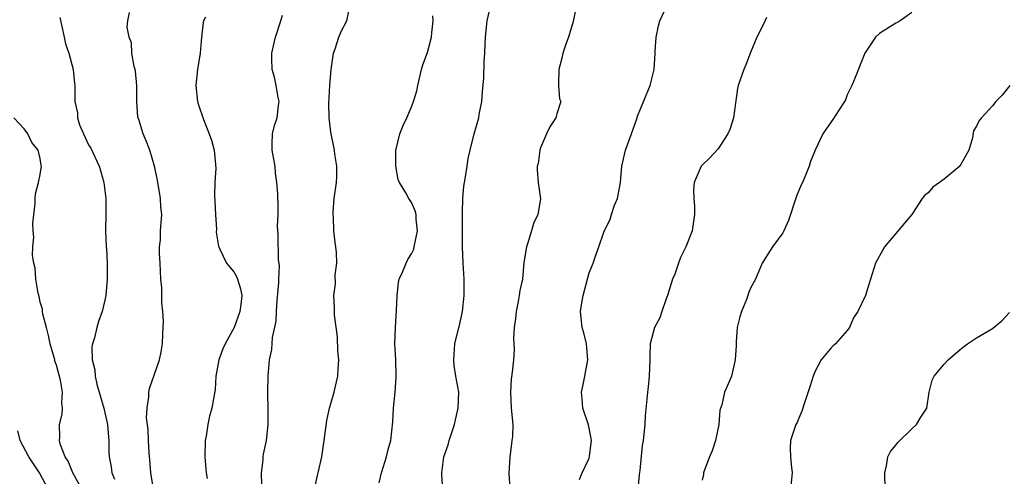
# Model space of a CAD drawing. Units: inches. Extents: x 2598000 to 2601000, y 1512000 to 1515000.
# Drawn here: x 2598778 to 2598900, y 1512407 to 1512463 of the extents above; entities that cross this region are included whole.
import ezdxf

# ---------------------------------------------------------------- set-up
doc = ezdxf.new("R2010")
doc.units = ezdxf.units.IN
doc.header["$MEASUREMENT"] = 0
doc.layers.add('LD25981512_2ft', color=53, linetype='Continuous')

msp = doc.modelspace()

# ---------------------------------------------------------------- linework, layer by layer
at = {"layer": 'LD25981512_2ft'}
for points, elevation in [([(2598814.97, 1512405), (2598815.34, 1512406.66), (2598815.43, 1512407), (2598815.88, 1512409), (2598816.19, 1512411), (2598816.51, 1512413.49), (2598816.83, 1512415), (2598817.41, 1512417), (2598817.72, 1512418.28), (2598817.86, 1512419), (2598817.9, 1512419.9), (2598817.98, 1512421), (2598817.89, 1512422.11), (2598817.85, 1512423.85), (2598817.47, 1512426.53), (2598817.47, 1512427.47), (2598817.39, 1512429), (2598817.57, 1512430.43), (2598817.56, 1512431.56), (2598817.73, 1512433), (2598817.69, 1512434.31), (2598817.62, 1512435), (2598817.54, 1512435.54), (2598817.38, 1512437), (2598817.32, 1512438.68), (2598817.29, 1512439), (2598817.3, 1512439.3), (2598817.43, 1512441), (2598817.69, 1512443), (2598817.74, 1512443.74), (2598817.77, 1512445), (2598817.52, 1512446.48), (2598817.46, 1512447), (2598817.39, 1512447.39), (2598817.03, 1512449), (2598817, 1512449.23), (2598816.79, 1512451), (2598816.76, 1512452.76), (2598816.88, 1512455), (2598817, 1512456.51), (2598817.05, 1512457), (2598817.28, 1512458.72), (2598817.33, 1512459), (2598817.54, 1512459.54), (2598818, 1512461), (2598818.29, 1512461.71), (2598818.97, 1512463), (2598819.41, 1512465)], 7888), ([(2598830.9, 1512404.9), (2598830.74, 1512406.74), (2598830.76, 1512407), (2598831.01, 1512409), (2598831.53, 1512410.47), (2598831.65, 1512411), (2598832.33, 1512413), (2598832.44, 1512413.56), (2598832.79, 1512415), (2598832.85, 1512417), (2598832.5, 1512419), (2598832.3, 1512420.3), (2598832.23, 1512421), (2598832.37, 1512423), (2598832.84, 1512424.84), (2598832.89, 1512425.11), (2598833.34, 1512427), (2598833.54, 1512429), (2598833.53, 1512431), (2598833.4, 1512433), (2598833.3, 1512435), (2598833.31, 1512439.31), (2598833.35, 1512441), (2598833.48, 1512442.52), (2598833.55, 1512443), (2598833.69, 1512443.69), (2598833.88, 1512445), (2598834.04, 1512445.96), (2598834.25, 1512447), (2598834.75, 1512449), (2598835.34, 1512451), (2598835.4, 1512451.4), (2598835.72, 1512453), (2598835.8, 1512454.2), (2598835.95, 1512455.95), (2598836.01, 1512457.99), (2598836.09, 1512459), (2598836.13, 1512460.13), (2598836.18, 1512461), (2598836.39, 1512463), (2598836.81, 1512464.81)], 7884), ([(2598847.45, 1512465), (2598847.05, 1512462.95), (2598846.47, 1512461), (2598846.14, 1512460.14), (2598845.75, 1512459), (2598845.62, 1512458.38), (2598845.24, 1512457), (2598845.2, 1512455.2), (2598845.23, 1512455), (2598845.34, 1512453.34), (2598845.5, 1512453), (2598845, 1512451.48), (2598844.87, 1512451), (2598844.14, 1512449.86), (2598843.74, 1512449), (2598843, 1512447.29), (2598842.91, 1512447), (2598842.68, 1512445.32), (2598842.59, 1512445), (2598842.56, 1512444.56), (2598842.7, 1512443), (2598842.97, 1512440.97), (2598842.66, 1512439), (2598842.11, 1512437.89), (2598841.89, 1512437), (2598841.38, 1512435.38), (2598841.25, 1512435), (2598840.94, 1512433.06), (2598840.74, 1512431), (2598840.42, 1512429.58), (2598840.36, 1512429), (2598840.23, 1512428.23), (2598839.95, 1512427), (2598839.87, 1512426.13), (2598839.73, 1512425), (2598839.65, 1512423.65), (2598839.7, 1512423), (2598839.72, 1512422.28), (2598839.63, 1512421), (2598839.49, 1512419.49), (2598839.37, 1512418.63), (2598839.27, 1512417), (2598839.37, 1512415), (2598839.54, 1512413), (2598839.5, 1512411.5), (2598839.45, 1512411), (2598839.38, 1512410.62), (2598839.19, 1512409), (2598839.06, 1512406.94), (2598839.29, 1512403.29)], 7882), ([(2598847.82, 1512406.18), (2598848.16, 1512407), (2598849, 1512408.83), (2598849.07, 1512409.07), (2598849.29, 1512411), (2598849.28, 1512411.28), (2598848.94, 1512412.94), (2598848.24, 1512415), (2598848.16, 1512416.16), (2598848.07, 1512417), (2598848.25, 1512417.75), (2598848.49, 1512419), (2598848.85, 1512421), (2598848.67, 1512423), (2598848.35, 1512424.35), (2598848.14, 1512425), (2598847.94, 1512427), (2598848.09, 1512428.09), (2598848.28, 1512429), (2598849, 1512431.79), (2598849.5, 1512433), (2598849.89, 1512434.11), (2598850.22, 1512435), (2598850.82, 1512436.82), (2598851, 1512437.22), (2598851.62, 1512438.38), (2598851.77, 1512439), (2598852.16, 1512440.16), (2598852.51, 1512441), (2598852.6, 1512441.4), (2598852.89, 1512443), (2598853.06, 1512445), (2598853.5, 1512447), (2598854.26, 1512449), (2598854.95, 1512451), (2598855, 1512451.2), (2598856.59, 1512455), (2598857.07, 1512457), (2598857.18, 1512459), (2598857.21, 1512459.21), (2598857.3, 1512461), (2598857.59, 1512462.41), (2598857.77, 1512463), (2598858.42, 1512464.42)], 7880), ([(2598783.42, 1512463.42), (2598783.69, 1512462.31), (2598783.98, 1512461), (2598784.15, 1512460.15), (2598784.53, 1512459), (2598785.1, 1512457), (2598785.26, 1512455.26), (2598785.3, 1512455), (2598785.28, 1512454.72), (2598785.3, 1512453), (2598785.6, 1512451.6), (2598785.6, 1512451), (2598785.88, 1512450.12), (2598786.35, 1512449), (2598786.57, 1512448.57), (2598787, 1512447.66), (2598787.25, 1512447.25), (2598788.31, 1512445), (2598788.46, 1512444.46), (2598788.9, 1512443), (2598789.13, 1512441), (2598789.12, 1512439.12), (2598789.09, 1512437), (2598789.17, 1512435), (2598789.2, 1512434.8), (2598789.31, 1512433), (2598789.29, 1512431.29), (2598789.31, 1512431), (2598789.11, 1512429), (2598789, 1512428.41), (2598788.66, 1512427), (2598788.24, 1512425.76), (2598788.01, 1512425), (2598787.74, 1512423.74), (2598787.49, 1512423), (2598787.4, 1512422.6), (2598787.44, 1512421), (2598787.77, 1512419.77), (2598787.79, 1512419), (2598788, 1512418), (2598788.31, 1512417), (2598788.87, 1512415), (2598789.33, 1512413), (2598789.44, 1512411.44), (2598789.51, 1512411), (2598789.51, 1512409.51), (2598789.54, 1512409), (2598789.77, 1512407.77), (2598789.86, 1512407), (2598790.21, 1512406.21)], 7896), ([(2598795.04, 1512405), (2598794.72, 1512407), (2598794.6, 1512408.6), (2598794.5, 1512409.5), (2598794.41, 1512411), (2598794.37, 1512412.37), (2598794.18, 1512413.82), (2598794.23, 1512415), (2598794.44, 1512416.44), (2598794.44, 1512417), (2598794.53, 1512417.47), (2598795.78, 1512421), (2598796, 1512422), (2598796.17, 1512423), (2598796.19, 1512424.19), (2598796.25, 1512425), (2598796.26, 1512425.74), (2598796.2, 1512427), (2598796.08, 1512428.08), (2598796.06, 1512429.94), (2598795.96, 1512431), (2598795.86, 1512433), (2598795.77, 1512434.23), (2598795.79, 1512435), (2598795.89, 1512435.89), (2598795.9, 1512437), (2598796.05, 1512439), (2598795.94, 1512439.94), (2598795.91, 1512441), (2598795.71, 1512442.29), (2598795.56, 1512443), (2598795.48, 1512443.48), (2598795.15, 1512445), (2598794.58, 1512447), (2598794.13, 1512448.13), (2598793.74, 1512449), (2598793.21, 1512450.79), (2598793.13, 1512451), (2598793.11, 1512451.11), (2598792.98, 1512452.98), (2598792.95, 1512455), (2598792.79, 1512456.79), (2598792.75, 1512457), (2598792.63, 1512457.37), (2598792.37, 1512459), (2598792.29, 1512460.29), (2598792, 1512461), (2598791.78, 1512462.22), (2598791.86, 1512463), (2598792.05, 1512464.05)], 7894), ([(2598801.46, 1512463.46), (2598801.25, 1512463), (2598801.19, 1512462.81), (2598800.99, 1512461.01), (2598800.8, 1512459), (2598800.48, 1512457), (2598800.27, 1512455), (2598800.47, 1512453), (2598800.62, 1512452.62), (2598801.21, 1512450.79), (2598801.95, 1512449), (2598802.21, 1512448.21), (2598802.56, 1512447), (2598802.74, 1512444.74), (2598802.62, 1512443), (2598802.58, 1512441.42), (2598802.64, 1512440.64), (2598802.71, 1512439), (2598802.84, 1512437.16), (2598802.82, 1512436.82), (2598803.09, 1512435.09), (2598803.12, 1512435), (2598803.26, 1512434.74), (2598804.1, 1512433), (2598804.48, 1512432.48), (2598805, 1512431.91), (2598805.32, 1512431.32), (2598805.43, 1512431), (2598805.8, 1512429.8), (2598805.96, 1512429), (2598805.87, 1512427.87), (2598805.75, 1512427), (2598805.01, 1512425), (2598803.9, 1512423), (2598803.64, 1512422.36), (2598803.14, 1512421), (2598802.76, 1512419), (2598802.66, 1512417.34), (2598802.25, 1512415), (2598801.97, 1512414.03), (2598801.76, 1512413), (2598801.55, 1512411.55), (2598801.44, 1512411), (2598801.41, 1512409), (2598801.51, 1512407.51), (2598801.57, 1512407), (2598801.7, 1512406.3)], 7892), ([(2598808.46, 1512405.54), (2598808.4, 1512407), (2598808.62, 1512408.62), (2598808.62, 1512409), (2598808.66, 1512409.34), (2598809.04, 1512411), (2598809.23, 1512413), (2598809.23, 1512414.77), (2598809.21, 1512417), (2598809.24, 1512419), (2598809.42, 1512421), (2598809.69, 1512422.31), (2598809.78, 1512423.78), (2598810.22, 1512425.78), (2598810.27, 1512427), (2598810.37, 1512428.37), (2598810.57, 1512430.57), (2598810.55, 1512431), (2598810.64, 1512432.64), (2598810.54, 1512433.46), (2598810.5, 1512436.5), (2598810.41, 1512437.59), (2598810.47, 1512439), (2598810.48, 1512440.48), (2598810.44, 1512441), (2598810.42, 1512441.58), (2598810.33, 1512443), (2598810.15, 1512444.15), (2598810.09, 1512445), (2598809.91, 1512446.09), (2598809.74, 1512447), (2598809.74, 1512447.74), (2598809.78, 1512449), (2598810.04, 1512450.04), (2598810.34, 1512451), (2598810.54, 1512452.54), (2598810.61, 1512453), (2598810.5, 1512453.5), (2598810.24, 1512455), (2598810.02, 1512456.02), (2598809.72, 1512457), (2598809.68, 1512458.32), (2598809.69, 1512459), (2598809.92, 1512459.92), (2598810.14, 1512461), (2598810.82, 1512463), (2598811, 1512463.71)], 7890), ([(2598823, 1512405.76), (2598823.28, 1512407), (2598823.9, 1512409), (2598824.12, 1512409.88), (2598824.45, 1512411), (2598824.68, 1512413.32), (2598824.76, 1512415), (2598824.99, 1512417), (2598825.12, 1512418.88), (2598825.12, 1512419.12), (2598825.05, 1512421), (2598824.95, 1512423), (2598825.02, 1512425), (2598825.14, 1512427.14), (2598825.21, 1512429), (2598825.41, 1512430.59), (2598825.49, 1512431), (2598825.89, 1512431.89), (2598826.34, 1512433), (2598826.56, 1512433.44), (2598827, 1512434.15), (2598827.27, 1512434.73), (2598827.34, 1512435), (2598827.73, 1512437), (2598827.57, 1512438.43), (2598827.57, 1512439), (2598827.46, 1512439.46), (2598827, 1512440.51), (2598826.67, 1512441), (2598826.29, 1512441.71), (2598825.5, 1512443), (2598825.37, 1512443.37), (2598825.04, 1512445), (2598825.05, 1512446.95), (2598825.55, 1512449), (2598825.95, 1512450.05), (2598826.41, 1512451), (2598827, 1512452.37), (2598827.24, 1512453), (2598827.65, 1512454.35), (2598827.8, 1512455), (2598828.24, 1512457), (2598828.42, 1512457.58), (2598829, 1512459.11), (2598829.5, 1512461), (2598829.54, 1512461.54), (2598829.69, 1512463), (2598829.64, 1512463.64)], 7886), ([(2598871, 1512463.44), (2598870.61, 1512462.61), (2598869.8, 1512461), (2598869, 1512459.07), (2598868.42, 1512457.58), (2598868.18, 1512457), (2598867.49, 1512455), (2598867.39, 1512454.61), (2598866.9, 1512451), (2598866.44, 1512449.56), (2598866.21, 1512449), (2598865, 1512447.15), (2598863.96, 1512446.04), (2598863, 1512445.13), (2598862.89, 1512445), (2598862.04, 1512443), (2598861.95, 1512442.05), (2598861.97, 1512441), (2598862.06, 1512440.06), (2598862.08, 1512439), (2598861.78, 1512437), (2598861.01, 1512435), (2598860.33, 1512433.67), (2598860.08, 1512433), (2598859.61, 1512431.61), (2598859.36, 1512431), (2598859, 1512429.91), (2598858.74, 1512429), (2598858.55, 1512428.55), (2598858.02, 1512427), (2598857.78, 1512426.22), (2598857.09, 1512425), (2598856.58, 1512423), (2598856.54, 1512421.46), (2598856.54, 1512421), (2598856.46, 1512419), (2598856.34, 1512417.66), (2598856.24, 1512417), (2598856.14, 1512416.14), (2598855.95, 1512414.05), (2598855.9, 1512413), (2598855.8, 1512411.8), (2598855.7, 1512411), (2598855.59, 1512410.41), (2598855.28, 1512407.28), (2598855.19, 1512406.81), (2598855.06, 1512405)], 7878), ([(2598889, 1512464.04), (2598887.54, 1512463), (2598887.19, 1512462.81), (2598887, 1512462.73), (2598885, 1512461.45), (2598884.5, 1512461), (2598883.18, 1512459), (2598883, 1512458.61), (2598881.98, 1512455.98), (2598881.56, 1512455), (2598881, 1512453.83), (2598880.76, 1512453.24), (2598880.64, 1512453), (2598879.93, 1512451.93), (2598879.21, 1512450.79), (2598879, 1512450.51), (2598877.95, 1512449), (2598877, 1512447), (2598876.43, 1512445.57), (2598876.26, 1512445), (2598875.77, 1512443.77), (2598875.43, 1512443), (2598875.29, 1512442.71), (2598874.71, 1512441.29), (2598873.73, 1512438.27), (2598873.14, 1512437), (2598873, 1512436.76), (2598871.71, 1512435), (2598871.45, 1512434.55), (2598870.43, 1512433), (2598869.62, 1512431), (2598869, 1512429.88), (2598868.75, 1512429.25), (2598868.68, 1512429), (2598868.5, 1512428.5), (2598867.87, 1512427), (2598867.68, 1512426.32), (2598867.37, 1512425), (2598867.22, 1512423.22), (2598867.22, 1512422.78), (2598867.1, 1512421), (2598866.63, 1512419), (2598866.16, 1512417.84), (2598865.78, 1512417), (2598865.44, 1512415.44), (2598865.22, 1512414.78), (2598865.08, 1512413), (2598864.65, 1512411), (2598864.26, 1512409.74), (2598863.93, 1512409), (2598863.27, 1512407.27), (2598863.19, 1512407), (2598863.18, 1512406.82), (2598863, 1512406.11)], 7876), ([(2598901.15, 1512455), (2598900.19, 1512453.81), (2598899.39, 1512453), (2598899, 1512452.48), (2598897.61, 1512451), (2598897.34, 1512450.66), (2598897, 1512449.98), (2598896.63, 1512449.37), (2598896.5, 1512448.5), (2598896.04, 1512447), (2598895.69, 1512446.31), (2598894.95, 1512445), (2598893, 1512443.41), (2598892.41, 1512443), (2598891.61, 1512442.39), (2598891, 1512441.72), (2598890.59, 1512441.41), (2598890.29, 1512441), (2598889, 1512439), (2598885.61, 1512435), (2598884.49, 1512433), (2598883.89, 1512431), (2598883.65, 1512430.35), (2598883.24, 1512429), (2598882.29, 1512427), (2598881.77, 1512426.23), (2598881.29, 1512425), (2598881, 1512424.63), (2598879.54, 1512423), (2598879.25, 1512422.75), (2598879, 1512422.51), (2598877.76, 1512421), (2598877, 1512419.6), (2598876.76, 1512419), (2598876.35, 1512417.65), (2598875.69, 1512415.69), (2598875.37, 1512414.63), (2598875, 1512413.8), (2598874.77, 1512413.23), (2598874.64, 1512413), (2598873.97, 1512411), (2598873.93, 1512410.07), (2598873.94, 1512409), (2598874.06, 1512408.06), (2598874.15, 1512407), (2598873.97, 1512405)], 7874), ([(2598786.17, 1512405), (2598785.05, 1512407), (2598784.45, 1512408.45), (2598784.07, 1512409), (2598783.51, 1512410.49), (2598783.4, 1512411), (2598783.42, 1512411.42), (2598783.4, 1512413), (2598783.71, 1512414.29), (2598783.76, 1512415), (2598783.67, 1512415.67), (2598783.77, 1512417), (2598783.52, 1512418.48), (2598783, 1512420.33), (2598782.83, 1512420.83), (2598782.8, 1512421), (2598782.25, 1512423), (2598782.04, 1512424.04), (2598781.76, 1512425), (2598781.33, 1512426.67), (2598781.28, 1512427), (2598781.27, 1512427.27), (2598781, 1512428.16), (2598780.85, 1512428.85), (2598780.74, 1512429.26), (2598780.46, 1512431), (2598780.38, 1512432.38), (2598780.22, 1512433), (2598780.06, 1512433.94), (2598780.1, 1512435), (2598780.21, 1512436.21), (2598780.11, 1512437), (2598780.08, 1512437.92), (2598780.37, 1512440.37), (2598780.38, 1512441), (2598780.42, 1512441.58), (2598780.8, 1512443), (2598781, 1512443.97), (2598781.14, 1512445), (2598781.1, 1512445.1), (2598781, 1512445.94), (2598780.73, 1512447), (2598779.94, 1512447.94), (2598779.48, 1512449), (2598779, 1512449.64), (2598777.72, 1512451)], 7898), ([(2598885.7, 1512405), (2598885.63, 1512407), (2598885.86, 1512407.86), (2598886.03, 1512409), (2598886.34, 1512409.66), (2598887, 1512410.43), (2598887.25, 1512410.75), (2598889, 1512412.47), (2598889.59, 1512413), (2598890.09, 1512413.91), (2598890.86, 1512415), (2598891.14, 1512417), (2598891.53, 1512418.47), (2598891.77, 1512419), (2598893, 1512420.49), (2598893.5, 1512421), (2598895, 1512422.29), (2598895.39, 1512422.61), (2598895.9, 1512423), (2598897, 1512423.72), (2598899, 1512424.9), (2598900.14, 1512425.86), (2598901.11, 1512426.89)], 7872), ([(2598781.99, 1512405), (2598780.9, 1512407), (2598779.57, 1512409), (2598778.51, 1512411), (2598778.22, 1512412.22)], 7900)]:
    msp.add_lwpolyline(points, dxfattribs=dict(at, elevation=elevation))

doc.saveas('drawing.dxf')
